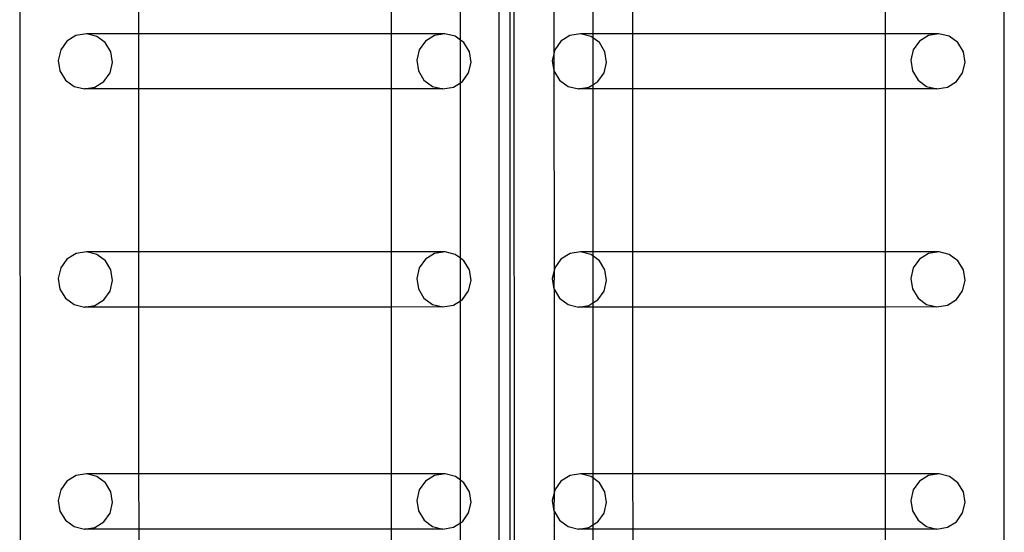
# Model space of a CAD drawing. Units: millimetres. Extents: x -16606 to 355047, y -3372 to 18187.
# Drawn here: x -15285 to -14911, y 10290 to 10485 of the extents above; entities that cross this region are included whole.
import ezdxf

# ---------------------------------------------------------------- set-up
doc = ezdxf.new("R2010")
doc.units = ezdxf.units.MM
doc.layers.add('VP-EQ', color=7, linetype='Continuous', true_color=0x8a3492)

# ---------------------------------------------------------------- blocks, each defined once
blk = doc.blocks.new('2408A')
at = {"layer": 'VP-EQ', "color": 0}
for p, q in [((9317.307, 158.016), (9317.26, 303.208)), ((9317.307, 158.016), (9317.26, 303.208)), ((9354.704, 161.224), (9354.704, 303.215)), ((9354.704, 161.224), (9354.704, 303.215)), ((9335.499, 159.324), (9335.499, 301.924)), ((9335.499, 159.324), (9335.499, 301.924)), ((9337.576, 252.663), (9337.577, 243.947)), ((9337.576, 252.663), (9337.577, 243.947)), ((9335.916, 209.206), (9335.917, 252.346)), ((9335.916, 209.206), (9335.917, 252.346)), ((9336.078, 209.099), (9336.064, 252.347)), ((9336.078, 209.099), (9336.064, 252.347)), ((9321.791, 245.361), (9321.789, 251.979)), ((9321.791, 245.361), (9321.789, 251.979)), ((9331.405, 245.364), (9331.405, 251.981)), ((9331.405, 245.364), (9331.405, 251.981)), ((9339.059, 251.978), (9339.059, 245.361)), ((9339.059, 251.978), (9339.059, 245.361)), ((9340.579, 245.361), (9340.577, 251.979)), ((9340.579, 245.361), (9340.577, 251.979)), ((9350.192, 245.364), (9350.192, 251.981)), ((9350.192, 245.364), (9350.192, 251.981)), ((9334.022, 245.124), (9334.022, 250.874)), ((9334.022, 245.124), (9334.022, 250.874)), ((9319.401, 245.296), (9319.057, 245.082)), ((9319.401, 245.296), (9319.057, 245.082)), ((9319.799, 245.36), (9319.401, 245.296)), ((9319.799, 245.36), (9319.401, 245.296)), ((9321.791, 245.361), (9319.799, 245.36)), ((9321.791, 245.361), (9319.799, 245.36)), ((9320.191, 245.265), (9319.799, 245.36)), ((9320.191, 245.265), (9319.799, 245.36)), ((9320.517, 245.025), (9320.191, 245.265)), ((9320.517, 245.025), (9320.191, 245.265)), ((9331.405, 245.364), (9321.791, 245.361)), ((9331.405, 245.364), (9321.791, 245.361)), ((9321.792, 243.263), (9321.791, 245.361)), ((9321.792, 243.263), (9321.791, 245.361)), ((9333.434, 245.364), (9331.405, 245.364)), ((9331.405, 243.265), (9331.405, 245.364)), ((9333.434, 245.364), (9331.405, 245.364)), ((9331.405, 243.265), (9331.405, 245.364)), ((9333.036, 245.3), (9332.692, 245.085)), ((9333.036, 245.3), (9332.692, 245.085)), ((9333.434, 245.364), (9333.036, 245.3)), ((9333.434, 245.364), (9333.036, 245.3)), ((9333.826, 245.269), (9333.434, 245.364)), ((9333.826, 245.269), (9333.434, 245.364)), ((9334.022, 245.124), (9333.826, 245.269)), ((9334.022, 245.124), (9333.826, 245.269)), ((9338.188, 245.296), (9337.844, 245.082)), ((9338.188, 245.296), (9337.844, 245.082)), ((9338.586, 245.36), (9338.188, 245.296)), ((9338.586, 245.36), (9338.188, 245.296)), ((9339.059, 245.361), (9338.586, 245.36)), ((9339.059, 245.361), (9338.586, 245.36)), ((9338.978, 245.265), (9338.586, 245.36)), ((9338.978, 245.265), (9338.586, 245.36)), ((9339.059, 245.205), (9338.978, 245.265)), ((9339.059, 245.205), (9338.978, 245.265)), ((9340.579, 245.361), (9339.059, 245.361)), ((9339.059, 245.361), (9339.059, 245.205)), ((9340.579, 245.361), (9339.059, 245.361)), ((9339.059, 245.361), (9339.059, 245.205)), ((9350.192, 245.364), (9340.579, 245.361)), ((9350.192, 245.364), (9340.579, 245.361)), ((9340.579, 243.263), (9340.579, 245.361)), ((9340.579, 243.263), (9340.579, 245.361)), ((9352.221, 245.364), (9350.192, 245.364)), ((9350.192, 243.265), (9350.192, 245.364)), ((9352.221, 245.364), (9350.192, 245.364)), ((9350.192, 243.265), (9350.192, 245.364)), ((9351.823, 245.3), (9351.48, 245.085)), ((9351.823, 245.3), (9351.48, 245.085)), ((9352.221, 245.364), (9351.823, 245.3)), ((9352.221, 245.364), (9351.823, 245.3)), ((9352.613, 245.269), (9352.221, 245.364)), ((9352.613, 245.269), (9352.221, 245.364)), ((9352.94, 245.028), (9352.613, 245.269)), ((9352.94, 245.028), (9352.613, 245.269)), ((9319.057, 245.082), (9318.82, 244.75)), ((9319.057, 245.082), (9318.82, 244.75)), ((9320.728, 244.675), (9320.517, 245.025)), ((9320.728, 244.675), (9320.517, 245.025)), ((9332.692, 245.085), (9332.455, 244.754)), ((9332.692, 245.085), (9332.455, 244.754)), ((9334.152, 245.028), (9334.022, 245.124)), ((9334.022, 243.499), (9334.022, 245.124)), ((9334.152, 245.028), (9334.022, 245.124)), ((9334.022, 243.499), (9334.022, 245.124)), ((9334.363, 244.679), (9334.152, 245.028)), ((9334.363, 244.679), (9334.152, 245.028)), ((9337.844, 245.082), (9337.607, 244.75)), ((9337.844, 245.082), (9337.607, 244.75)), ((9339.304, 245.025), (9339.059, 245.205)), ((9339.059, 245.205), (9339.059, 243.423)), ((9339.304, 245.025), (9339.059, 245.205)), ((9339.059, 245.205), (9339.059, 243.423)), ((9339.515, 244.676), (9339.304, 245.025)), ((9339.515, 244.676), (9339.304, 245.025)), ((9351.48, 245.085), (9351.243, 244.754)), ((9351.48, 245.085), (9351.243, 244.754)), ((9353.15, 244.679), (9352.94, 245.028)), ((9353.15, 244.679), (9352.94, 245.028)), ((9318.82, 244.75), (9318.726, 244.352)), ((9318.82, 244.75), (9318.726, 244.352)), ((9320.791, 244.271), (9320.728, 244.675)), ((9320.791, 244.271), (9320.728, 244.675)), ((9332.455, 244.754), (9332.361, 244.355)), ((9332.455, 244.754), (9332.361, 244.355)), ((9334.426, 244.275), (9334.363, 244.679)), ((9334.426, 244.275), (9334.363, 244.679)), ((9337.607, 244.75), (9337.514, 244.352)), ((9337.607, 244.75), (9337.514, 244.352)), ((9339.578, 244.271), (9339.515, 244.676)), ((9339.578, 244.271), (9339.515, 244.676)), ((9351.243, 244.754), (9351.149, 244.355)), ((9351.243, 244.754), (9351.149, 244.355)), ((9353.214, 244.275), (9353.15, 244.679)), ((9353.214, 244.275), (9353.15, 244.679)), ((9318.726, 244.352), (9318.789, 243.947)), ((9318.726, 244.352), (9318.789, 243.947)), ((9320.697, 243.873), (9320.791, 244.271)), ((9320.697, 243.873), (9320.791, 244.271)), ((9332.361, 244.355), (9332.425, 243.951)), ((9332.361, 244.355), (9332.425, 243.951)), ((9334.332, 243.876), (9334.426, 244.275)), ((9334.332, 243.876), (9334.426, 244.275)), ((9337.514, 244.352), (9337.577, 243.947)), ((9337.514, 244.352), (9337.577, 243.947)), ((9339.484, 243.873), (9339.578, 244.271)), ((9339.484, 243.873), (9339.578, 244.271)), ((9351.149, 244.355), (9351.212, 243.951)), ((9351.149, 244.355), (9351.212, 243.951)), ((9353.12, 243.876), (9353.214, 244.275)), ((9353.12, 243.876), (9353.214, 244.275)), ((9318.789, 243.947), (9319, 243.598)), ((9318.789, 243.947), (9319, 243.598)), ((9320.46, 243.541), (9320.697, 243.873)), ((9320.46, 243.541), (9320.697, 243.873)), ((9332.425, 243.951), (9332.635, 243.602)), ((9332.425, 243.951), (9332.635, 243.602)), ((9334.096, 243.545), (9334.332, 243.876)), ((9334.096, 243.545), (9334.332, 243.876)), ((9337.577, 243.947), (9337.582, 236.34)), ((9337.577, 243.947), (9337.788, 243.598)), ((9337.577, 243.947), (9337.582, 236.34)), ((9337.577, 243.947), (9337.788, 243.598)), ((9339.248, 243.541), (9339.484, 243.873)), ((9339.248, 243.541), (9339.484, 243.873)), ((9351.212, 243.951), (9351.423, 243.602)), ((9351.212, 243.951), (9351.423, 243.602)), ((9352.883, 243.545), (9353.12, 243.876)), ((9352.883, 243.545), (9353.12, 243.876)), ((9319, 243.598), (9319.326, 243.357)), ((9319, 243.598), (9319.326, 243.357)), ((9320.117, 243.327), (9320.46, 243.541)), ((9320.117, 243.327), (9320.46, 243.541)), ((9332.635, 243.602), (9332.962, 243.361)), ((9332.635, 243.602), (9332.962, 243.361)), ((9333.752, 243.33), (9334.022, 243.499)), ((9333.752, 243.33), (9334.022, 243.499)), ((9334.022, 243.499), (9334.096, 243.545)), ((9334.022, 243.499), (9334.096, 243.545)), ((9334.022, 236.827), (9334.022, 243.499)), ((9334.022, 236.827), (9334.022, 243.499)), ((9337.788, 243.598), (9338.114, 243.357)), ((9337.788, 243.598), (9338.114, 243.357)), ((9338.904, 243.327), (9339.059, 243.423)), ((9338.904, 243.327), (9339.059, 243.423)), ((9339.059, 243.423), (9339.248, 243.541)), ((9339.059, 243.423), (9339.248, 243.541)), ((9339.059, 243.423), (9339.059, 243.262)), ((9339.059, 243.423), (9339.059, 243.262)), ((9351.423, 243.602), (9351.749, 243.361)), ((9351.423, 243.602), (9351.749, 243.361)), ((9352.539, 243.33), (9352.883, 243.545)), ((9352.539, 243.33), (9352.883, 243.545)), ((9319.326, 243.357), (9319.719, 243.262)), ((9319.326, 243.357), (9319.719, 243.262)), ((9319.719, 243.262), (9320.117, 243.327)), ((9319.719, 243.262), (9320.117, 243.327)), ((9321.792, 243.263), (9319.719, 243.262)), ((9321.792, 243.263), (9319.719, 243.262)), ((9331.405, 243.265), (9321.792, 243.263)), ((9331.405, 243.265), (9321.792, 243.263)), ((9321.794, 237.063), (9321.792, 243.263)), ((9321.794, 237.063), (9321.792, 243.263)), ((9333.354, 243.266), (9331.405, 243.265)), ((9333.354, 243.266), (9331.405, 243.265)), ((9331.405, 237.066), (9331.405, 243.265)), ((9331.405, 237.066), (9331.405, 243.265)), ((9332.962, 243.361), (9333.354, 243.266)), ((9332.962, 243.361), (9333.354, 243.266)), ((9333.354, 243.266), (9333.752, 243.33)), ((9333.354, 243.266), (9333.752, 243.33)), ((9338.114, 243.357), (9338.506, 243.262)), ((9338.114, 243.357), (9338.506, 243.262)), ((9338.506, 243.262), (9338.904, 243.327)), ((9338.506, 243.262), (9338.904, 243.327)), ((9339.059, 243.262), (9338.506, 243.262)), ((9339.059, 243.262), (9338.506, 243.262)), ((9340.579, 243.263), (9339.059, 243.262)), ((9340.579, 243.263), (9339.059, 243.262)), ((9339.059, 243.262), (9339.059, 237.063)), ((9339.059, 243.262), (9339.059, 237.063)), ((9350.192, 243.265), (9340.579, 243.263)), ((9350.192, 243.265), (9340.579, 243.263)), ((9340.581, 237.063), (9340.579, 243.263)), ((9340.581, 237.063), (9340.579, 243.263)), ((9352.141, 243.266), (9350.192, 243.265)), ((9352.141, 243.266), (9350.192, 243.265)), ((9350.192, 237.066), (9350.192, 243.265)), ((9350.192, 237.066), (9350.192, 243.265)), ((9351.749, 243.361), (9352.141, 243.266)), ((9351.749, 243.361), (9352.141, 243.266)), ((9352.141, 243.266), (9352.539, 243.33)), ((9352.141, 243.266), (9352.539, 243.33)), ((9319.8, 237.062), (9319.402, 236.998)), ((9319.8, 237.062), (9319.402, 236.998)), ((9321.794, 237.063), (9319.8, 237.062)), ((9321.794, 237.063), (9319.8, 237.062)), ((9320.192, 236.967), (9319.8, 237.062)), ((9320.192, 236.967), (9319.8, 237.062)), ((9331.405, 237.066), (9321.794, 237.063)), ((9331.405, 237.066), (9321.794, 237.063)), ((9321.795, 234.965), (9321.794, 237.063)), ((9321.795, 234.965), (9321.794, 237.063)), ((9333.435, 237.066), (9331.405, 237.066)), ((9331.405, 234.967), (9331.405, 237.066)), ((9333.435, 237.066), (9331.405, 237.066)), ((9331.405, 234.967), (9331.405, 237.066)), ((9333.435, 237.066), (9333.037, 237.002)), ((9333.435, 237.066), (9333.037, 237.002)), ((9333.827, 236.971), (9333.435, 237.066)), ((9333.827, 236.971), (9333.435, 237.066)), ((9338.587, 237.062), (9338.189, 236.998)), ((9338.587, 237.062), (9338.189, 236.998)), ((9339.059, 237.063), (9338.587, 237.062)), ((9339.059, 237.063), (9338.587, 237.062)), ((9338.979, 236.967), (9338.587, 237.062)), ((9338.979, 236.967), (9338.587, 237.062)), ((9340.581, 237.063), (9339.059, 237.063)), ((9339.059, 237.063), (9339.059, 236.908)), ((9340.581, 237.063), (9339.059, 237.063)), ((9339.059, 237.063), (9339.059, 236.908)), ((9350.192, 237.066), (9340.581, 237.063)), ((9350.192, 237.066), (9340.581, 237.063)), ((9340.582, 234.965), (9340.581, 237.063)), ((9340.582, 234.965), (9340.581, 237.063)), ((9352.222, 237.066), (9350.192, 237.066)), ((9350.192, 234.967), (9350.192, 237.066)), ((9352.222, 237.066), (9350.192, 237.066)), ((9350.192, 234.967), (9350.192, 237.066)), ((9352.222, 237.066), (9351.824, 237.002)), ((9352.222, 237.066), (9351.824, 237.002)), ((9352.614, 236.971), (9352.222, 237.066)), ((9352.614, 236.971), (9352.222, 237.066)), ((9319.058, 236.784), (9318.821, 236.452)), ((9319.058, 236.784), (9318.821, 236.452)), ((9319.402, 236.998), (9319.058, 236.784)), ((9319.402, 236.998), (9319.058, 236.784)), ((9320.518, 236.727), (9320.192, 236.967)), ((9320.518, 236.727), (9320.192, 236.967)), ((9320.729, 236.378), (9320.518, 236.727)), ((9320.729, 236.378), (9320.518, 236.727)), ((9332.693, 236.787), (9332.456, 236.456)), ((9332.693, 236.787), (9332.456, 236.456)), ((9333.037, 237.002), (9332.693, 236.787)), ((9333.037, 237.002), (9332.693, 236.787)), ((9334.022, 236.827), (9333.827, 236.971)), ((9334.022, 236.827), (9333.827, 236.971)), ((9334.153, 236.73), (9334.022, 236.827)), ((9334.022, 235.2), (9334.022, 236.827)), ((9334.153, 236.73), (9334.022, 236.827)), ((9334.022, 235.2), (9334.022, 236.827)), ((9334.364, 236.381), (9334.153, 236.73)), ((9334.364, 236.381), (9334.153, 236.73)), ((9337.845, 236.784), (9337.608, 236.452)), ((9337.845, 236.784), (9337.608, 236.452)), ((9338.189, 236.998), (9337.845, 236.784)), ((9338.189, 236.998), (9337.845, 236.784)), ((9339.059, 236.908), (9338.979, 236.967)), ((9339.059, 236.908), (9338.979, 236.967)), ((9339.305, 236.727), (9339.059, 236.908)), ((9339.059, 236.908), (9339.059, 235.125)), ((9339.305, 236.727), (9339.059, 236.908)), ((9339.059, 236.908), (9339.059, 235.125)), ((9339.516, 236.378), (9339.305, 236.727)), ((9339.516, 236.378), (9339.305, 236.727)), ((9351.48, 236.787), (9351.243, 236.456)), ((9351.48, 236.787), (9351.243, 236.456)), ((9351.824, 237.002), (9351.48, 236.787)), ((9351.824, 237.002), (9351.48, 236.787)), ((9352.94, 236.73), (9352.614, 236.971)), ((9352.94, 236.73), (9352.614, 236.971)), ((9353.151, 236.381), (9352.94, 236.73)), ((9353.151, 236.381), (9352.94, 236.73)), ((9318.821, 236.452), (9318.727, 236.054)), ((9318.821, 236.452), (9318.727, 236.054)), ((9320.792, 235.973), (9320.729, 236.378)), ((9320.792, 235.973), (9320.729, 236.378)), ((9332.456, 236.456), (9332.362, 236.057)), ((9332.456, 236.456), (9332.362, 236.057)), ((9334.427, 235.977), (9334.364, 236.381)), ((9334.427, 235.977), (9334.364, 236.381)), ((9337.582, 236.34), (9337.514, 236.054)), ((9337.582, 236.34), (9337.514, 236.054)), ((9337.582, 236.34), (9337.578, 235.649)), ((9337.582, 236.34), (9337.578, 235.649)), ((9337.608, 236.452), (9337.582, 236.34)), ((9337.608, 236.452), (9337.582, 236.34)), ((9339.579, 235.973), (9339.516, 236.378)), ((9339.579, 235.973), (9339.516, 236.378)), ((9351.243, 236.456), (9351.15, 236.057)), ((9351.243, 236.456), (9351.15, 236.057)), ((9353.214, 235.977), (9353.151, 236.381)), ((9353.214, 235.977), (9353.151, 236.381)), ((9318.727, 236.054), (9318.79, 235.649)), ((9318.727, 236.054), (9318.79, 235.649)), ((9320.698, 235.575), (9320.792, 235.973)), ((9320.698, 235.575), (9320.792, 235.973)), ((9332.362, 236.057), (9332.425, 235.653)), ((9332.362, 236.057), (9332.425, 235.653)), ((9334.333, 235.578), (9334.427, 235.977)), ((9334.333, 235.578), (9334.427, 235.977)), ((9337.514, 236.054), (9337.578, 235.649)), ((9337.514, 236.054), (9337.578, 235.649)), ((9339.485, 235.575), (9339.579, 235.973)), ((9339.485, 235.575), (9339.579, 235.973)), ((9351.15, 236.057), (9351.213, 235.653)), ((9351.15, 236.057), (9351.213, 235.653)), ((9353.12, 235.578), (9353.214, 235.977)), ((9353.12, 235.578), (9353.214, 235.977)), ((9318.79, 235.649), (9319.001, 235.3)), ((9318.79, 235.649), (9319.001, 235.3)), ((9320.461, 235.243), (9320.698, 235.575)), ((9320.461, 235.243), (9320.698, 235.575)), ((9332.425, 235.653), (9332.636, 235.304)), ((9332.425, 235.653), (9332.636, 235.304)), ((9334.096, 235.247), (9334.333, 235.578)), ((9334.096, 235.247), (9334.333, 235.578)), ((9337.578, 235.649), (9337.582, 235.642)), ((9337.578, 235.649), (9337.582, 235.642)), ((9337.582, 235.642), (9337.788, 235.3)), ((9337.582, 235.642), (9337.582, 227.889)), ((9337.582, 235.642), (9337.788, 235.3)), ((9337.582, 235.642), (9337.582, 227.889)), ((9339.248, 235.243), (9339.485, 235.575)), ((9339.248, 235.243), (9339.485, 235.575)), ((9351.213, 235.653), (9351.424, 235.304)), ((9351.213, 235.653), (9351.424, 235.304)), ((9352.884, 235.247), (9353.12, 235.578)), ((9352.884, 235.247), (9353.12, 235.578)), ((9319.001, 235.3), (9319.327, 235.059)), ((9319.001, 235.3), (9319.327, 235.059)), ((9320.118, 235.029), (9320.461, 235.243)), ((9320.118, 235.029), (9320.461, 235.243)), ((9332.636, 235.304), (9332.963, 235.063)), ((9332.636, 235.304), (9332.963, 235.063)), ((9333.753, 235.032), (9334.022, 235.2)), ((9333.753, 235.032), (9334.022, 235.2)), ((9334.022, 235.2), (9334.096, 235.247)), ((9334.022, 235.2), (9334.096, 235.247)), ((9334.022, 228.381), (9334.022, 235.2)), ((9334.022, 228.381), (9334.022, 235.2)), ((9337.788, 235.3), (9338.115, 235.059)), ((9337.788, 235.3), (9338.115, 235.059)), ((9339.059, 235.125), (9339.248, 235.243)), ((9339.059, 235.125), (9339.248, 235.243)), ((9351.424, 235.304), (9351.75, 235.063)), ((9351.424, 235.304), (9351.75, 235.063)), ((9352.54, 235.032), (9352.884, 235.247)), ((9352.54, 235.032), (9352.884, 235.247)), ((9319.327, 235.059), (9319.719, 234.964)), ((9319.327, 235.059), (9319.719, 234.964)), ((9319.719, 234.964), (9320.118, 235.029)), ((9319.719, 234.964), (9320.118, 235.029)), ((9321.795, 234.965), (9319.719, 234.964)), ((9321.795, 234.965), (9319.719, 234.964)), ((9331.405, 234.967), (9321.795, 234.965)), ((9331.405, 234.967), (9321.795, 234.965)), ((9321.797, 228.616), (9321.795, 234.965)), ((9321.797, 228.616), (9321.795, 234.965)), ((9333.355, 234.968), (9331.405, 234.967)), ((9333.355, 234.968), (9331.405, 234.967)), ((9331.405, 228.618), (9331.405, 234.967)), ((9331.405, 228.618), (9331.405, 234.967)), ((9332.963, 235.063), (9333.355, 234.968)), ((9332.963, 235.063), (9333.355, 234.968)), ((9333.355, 234.968), (9333.753, 235.032)), ((9333.355, 234.968), (9333.753, 235.032)), ((9338.115, 235.059), (9338.507, 234.964)), ((9338.115, 235.059), (9338.507, 234.964)), ((9338.507, 234.964), (9338.905, 235.029)), ((9338.507, 234.964), (9338.905, 235.029)), ((9339.059, 234.964), (9338.507, 234.964)), ((9339.059, 234.964), (9338.507, 234.964)), ((9338.905, 235.029), (9339.059, 235.125)), ((9338.905, 235.029), (9339.059, 235.125)), ((9339.059, 235.125), (9339.059, 234.964)), ((9339.059, 235.125), (9339.059, 234.964)), ((9340.582, 234.965), (9339.059, 234.964)), ((9340.582, 234.965), (9339.059, 234.964)), ((9339.059, 234.964), (9339.059, 228.615)), ((9339.059, 234.964), (9339.059, 228.615)), ((9350.192, 234.967), (9340.582, 234.965)), ((9350.192, 234.967), (9340.582, 234.965)), ((9340.584, 228.616), (9340.582, 234.965)), ((9340.584, 228.616), (9340.582, 234.965)), ((9352.142, 234.968), (9350.192, 234.967)), ((9352.142, 234.968), (9350.192, 234.967)), ((9350.192, 228.618), (9350.192, 234.967)), ((9350.192, 228.618), (9350.192, 234.967)), ((9351.75, 235.063), (9352.142, 234.968)), ((9351.75, 235.063), (9352.142, 234.968)), ((9352.142, 234.968), (9352.54, 235.032)), ((9352.142, 234.968), (9352.54, 235.032)), ((9319.402, 228.551), (9319.059, 228.336)), ((9319.402, 228.551), (9319.059, 228.336)), ((9319.801, 228.615), (9319.402, 228.551)), ((9319.801, 228.615), (9319.402, 228.551)), ((9321.797, 228.616), (9319.801, 228.615)), ((9321.797, 228.616), (9319.801, 228.615)), ((9320.193, 228.52), (9319.801, 228.615)), ((9320.193, 228.52), (9319.801, 228.615)), ((9320.519, 228.279), (9320.193, 228.52)), ((9320.519, 228.279), (9320.193, 228.52)), ((9331.405, 228.618), (9321.797, 228.616)), ((9331.405, 228.618), (9321.797, 228.616)), ((9321.798, 226.518), (9321.797, 228.616)), ((9321.798, 226.518), (9321.797, 228.616)), ((9333.436, 228.619), (9331.405, 228.618)), ((9333.436, 228.619), (9331.405, 228.618)), ((9331.405, 226.52), (9331.405, 228.618)), ((9331.405, 226.52), (9331.405, 228.618)), ((9333.038, 228.555), (9332.694, 228.34)), ((9333.038, 228.555), (9332.694, 228.34)), ((9333.436, 228.619), (9333.038, 228.555)), ((9333.436, 228.619), (9333.038, 228.555)), ((9333.828, 228.524), (9333.436, 228.619)), ((9333.828, 228.524), (9333.436, 228.619)), ((9334.022, 228.381), (9333.828, 228.524)), ((9334.022, 228.381), (9333.828, 228.524)), ((9338.19, 228.551), (9337.846, 228.336)), ((9338.19, 228.551), (9337.846, 228.336)), ((9338.588, 228.615), (9338.19, 228.551)), ((9338.588, 228.615), (9338.19, 228.551)), ((9338.98, 228.52), (9338.588, 228.615)), ((9339.059, 228.615), (9338.588, 228.615)), ((9338.98, 228.52), (9338.588, 228.615)), ((9339.059, 228.615), (9338.588, 228.615)), ((9339.059, 228.462), (9338.98, 228.52)), ((9339.059, 228.462), (9338.98, 228.52)), ((9340.584, 228.616), (9339.059, 228.615)), ((9340.584, 228.616), (9339.059, 228.615)), ((9339.059, 228.615), (9339.059, 228.462)), ((9339.059, 228.615), (9339.059, 228.462)), ((9339.306, 228.279), (9339.059, 228.462)), ((9339.059, 228.462), (9339.059, 226.677)), ((9339.306, 228.279), (9339.059, 228.462)), ((9339.059, 228.462), (9339.059, 226.677)), ((9350.192, 228.618), (9340.584, 228.616)), ((9350.192, 228.618), (9340.584, 228.616)), ((9340.585, 226.518), (9340.584, 228.616)), ((9340.585, 226.518), (9340.584, 228.616)), ((9352.223, 228.619), (9350.192, 228.618)), ((9352.223, 228.619), (9350.192, 228.618)), ((9350.192, 226.52), (9350.192, 228.618)), ((9350.192, 226.52), (9350.192, 228.618)), ((9351.825, 228.555), (9351.481, 228.34)), ((9351.825, 228.555), (9351.481, 228.34)), ((9352.223, 228.619), (9351.825, 228.555)), ((9352.223, 228.619), (9351.825, 228.555)), ((9352.615, 228.524), (9352.223, 228.619)), ((9352.615, 228.524), (9352.223, 228.619)), ((9352.941, 228.283), (9352.615, 228.524)), ((9352.941, 228.283), (9352.615, 228.524)), ((9319.059, 228.336), (9318.822, 228.005)), ((9319.059, 228.336), (9318.822, 228.005)), ((9320.73, 227.93), (9320.519, 228.279)), ((9320.73, 227.93), (9320.519, 228.279)), ((9332.694, 228.34), (9332.457, 228.009)), ((9332.694, 228.34), (9332.457, 228.009)), ((9334.154, 228.283), (9334.022, 228.381)), ((9334.022, 226.753), (9334.022, 228.381)), ((9334.154, 228.283), (9334.022, 228.381)), ((9334.022, 226.753), (9334.022, 228.381)), ((9334.365, 227.934), (9334.154, 228.283)), ((9334.365, 227.934), (9334.154, 228.283)), ((9337.846, 228.336), (9337.609, 228.005)), ((9337.846, 228.336), (9337.609, 228.005)), ((9339.517, 227.93), (9339.306, 228.279)), ((9339.517, 227.93), (9339.306, 228.279)), ((9351.481, 228.34), (9351.244, 228.009)), ((9351.481, 228.34), (9351.244, 228.009)), ((9353.152, 227.934), (9352.941, 228.283)), ((9353.152, 227.934), (9352.941, 228.283)), ((9318.822, 228.005), (9318.728, 227.606)), ((9318.822, 228.005), (9318.728, 227.606)), ((9320.793, 227.526), (9320.73, 227.93)), ((9320.793, 227.526), (9320.73, 227.93)), ((9332.457, 228.009), (9332.363, 227.61)), ((9332.457, 228.009), (9332.363, 227.61)), ((9334.428, 227.53), (9334.365, 227.934)), ((9334.428, 227.53), (9334.365, 227.934)), ((9337.582, 227.889), (9337.515, 227.606)), ((9337.582, 227.889), (9337.515, 227.606)), ((9337.582, 227.889), (9337.578, 227.202)), ((9337.582, 227.889), (9337.578, 227.202)), ((9337.609, 228.005), (9337.582, 227.889)), ((9337.609, 228.005), (9337.582, 227.889)), ((9339.58, 227.526), (9339.517, 227.93)), ((9339.58, 227.526), (9339.517, 227.93)), ((9351.244, 228.009), (9351.15, 227.61)), ((9351.244, 228.009), (9351.15, 227.61)), ((9353.215, 227.53), (9353.152, 227.934)), ((9353.215, 227.53), (9353.152, 227.934)), ((9318.728, 227.606), (9318.791, 227.202)), ((9318.728, 227.606), (9318.791, 227.202)), ((9320.699, 227.127), (9320.793, 227.526)), ((9320.699, 227.127), (9320.793, 227.526)), ((9332.363, 227.61), (9332.426, 227.206)), ((9332.363, 227.61), (9332.426, 227.206)), ((9334.334, 227.131), (9334.428, 227.53)), ((9334.334, 227.131), (9334.428, 227.53)), ((9337.515, 227.606), (9337.578, 227.202)), ((9337.515, 227.606), (9337.578, 227.202)), ((9339.486, 227.127), (9339.58, 227.526)), ((9339.486, 227.127), (9339.58, 227.526)), ((9351.15, 227.61), (9351.214, 227.206)), ((9351.15, 227.61), (9351.214, 227.206)), ((9353.121, 227.131), (9353.215, 227.53)), ((9353.121, 227.131), (9353.215, 227.53)), ((9318.791, 227.202), (9319.002, 226.853)), ((9318.791, 227.202), (9319.002, 226.853)), ((9320.462, 226.796), (9320.699, 227.127)), ((9320.462, 226.796), (9320.699, 227.127)), ((9332.426, 227.206), (9332.637, 226.857)), ((9332.426, 227.206), (9332.637, 226.857)), ((9334.097, 226.8), (9334.334, 227.131)), ((9334.097, 226.8), (9334.334, 227.131)), ((9337.578, 227.202), (9337.582, 227.196)), ((9337.578, 227.202), (9337.582, 227.196)), ((9337.582, 227.196), (9337.789, 226.853)), ((9337.582, 227.196), (9337.582, 219.302)), ((9337.582, 227.196), (9337.789, 226.853)), ((9337.582, 227.196), (9337.582, 219.302)), ((9339.249, 226.796), (9339.486, 227.127)), ((9339.249, 226.796), (9339.486, 227.127)), ((9351.214, 227.206), (9351.424, 226.857)), ((9351.214, 227.206), (9351.424, 226.857)), ((9352.884, 226.8), (9353.121, 227.131)), ((9352.884, 226.8), (9353.121, 227.131)), ((9319.002, 226.853), (9319.328, 226.612)), ((9319.002, 226.853), (9319.328, 226.612)), ((9319.328, 226.612), (9319.72, 226.517)), ((9319.328, 226.612), (9319.72, 226.517)), ((9319.72, 226.517), (9320.118, 226.581)), ((9319.72, 226.517), (9320.118, 226.581)), ((9320.118, 226.581), (9320.462, 226.796)), ((9320.118, 226.581), (9320.462, 226.796)), ((9332.637, 226.857), (9332.963, 226.616)), ((9332.637, 226.857), (9332.963, 226.616)), ((9332.963, 226.616), (9333.355, 226.521)), ((9332.963, 226.616), (9333.355, 226.521)), ((9333.355, 226.521), (9333.754, 226.585)), ((9333.355, 226.521), (9333.754, 226.585)), ((9333.754, 226.585), (9334.022, 226.753)), ((9333.754, 226.585), (9334.022, 226.753)), ((9334.022, 226.753), (9334.097, 226.8)), ((9334.022, 226.753), (9334.097, 226.8)), ((9334.022, 219.797), (9334.022, 226.753)), ((9334.022, 219.797), (9334.022, 226.753)), ((9337.789, 226.853), (9338.115, 226.612)), ((9337.789, 226.853), (9338.115, 226.612)), ((9338.115, 226.612), (9338.507, 226.517)), ((9338.115, 226.612), (9338.507, 226.517)), ((9338.507, 226.517), (9338.906, 226.581)), ((9338.507, 226.517), (9338.906, 226.581)), ((9338.906, 226.581), (9339.059, 226.677)), ((9338.906, 226.581), (9339.059, 226.677)), ((9339.059, 226.677), (9339.249, 226.796)), ((9339.059, 226.677), (9339.249, 226.796)), ((9339.059, 226.677), (9339.059, 226.517)), ((9339.059, 226.677), (9339.059, 226.517)), ((9351.424, 226.857), (9351.751, 226.616)), ((9351.424, 226.857), (9351.751, 226.616)), ((9351.751, 226.616), (9352.143, 226.521)), ((9351.751, 226.616), (9352.143, 226.521)), ((9352.143, 226.521), (9352.541, 226.585)), ((9352.143, 226.521), (9352.541, 226.585)), ((9352.541, 226.585), (9352.884, 226.8)), ((9352.541, 226.585), (9352.884, 226.8)), ((9321.798, 226.518), (9319.72, 226.517)), ((9321.798, 226.518), (9319.72, 226.517)), ((9331.405, 226.52), (9321.798, 226.518)), ((9331.405, 226.52), (9321.798, 226.518)), ((9321.8, 220.032), (9321.798, 226.518)), ((9321.8, 220.032), (9321.798, 226.518)), ((9333.355, 226.521), (9331.405, 226.52)), ((9333.355, 226.521), (9331.405, 226.52)), ((9331.405, 220.035), (9331.405, 226.52)), ((9331.405, 220.035), (9331.405, 226.52)), ((9339.059, 226.517), (9338.507, 226.517)), ((9339.059, 226.517), (9338.507, 226.517)), ((9340.585, 226.518), (9339.059, 226.517)), ((9340.585, 226.518), (9339.059, 226.517)), ((9339.059, 226.517), (9339.059, 220.031)), ((9339.059, 226.517), (9339.059, 220.031)), ((9350.192, 226.52), (9340.585, 226.518)), ((9350.192, 226.52), (9340.585, 226.518)), ((9340.587, 220.032), (9340.585, 226.518)), ((9340.587, 220.032), (9340.585, 226.518)), ((9352.143, 226.521), (9350.192, 226.52)), ((9352.143, 226.521), (9350.192, 226.52)), ((9350.192, 220.035), (9350.192, 226.52)), ((9350.192, 220.035), (9350.192, 226.52))]:
    blk.add_line(p, q, dxfattribs=at)
blk = doc.blocks.new('VPL-19-2408A')
at = {"layer": 'VP-EQ', "color": 0, "xscale": 10, "yscale": 10, "zscale": 10}
blk.add_blockref('2408A', (-108458.06, 8026.28), dxfattribs=at)

msp = doc.modelspace()

# ---------------------------------------------------------------- block references
msp.add_blockref('VPL-19-2408A', (0, 0))

doc.saveas('drawing.dxf')
